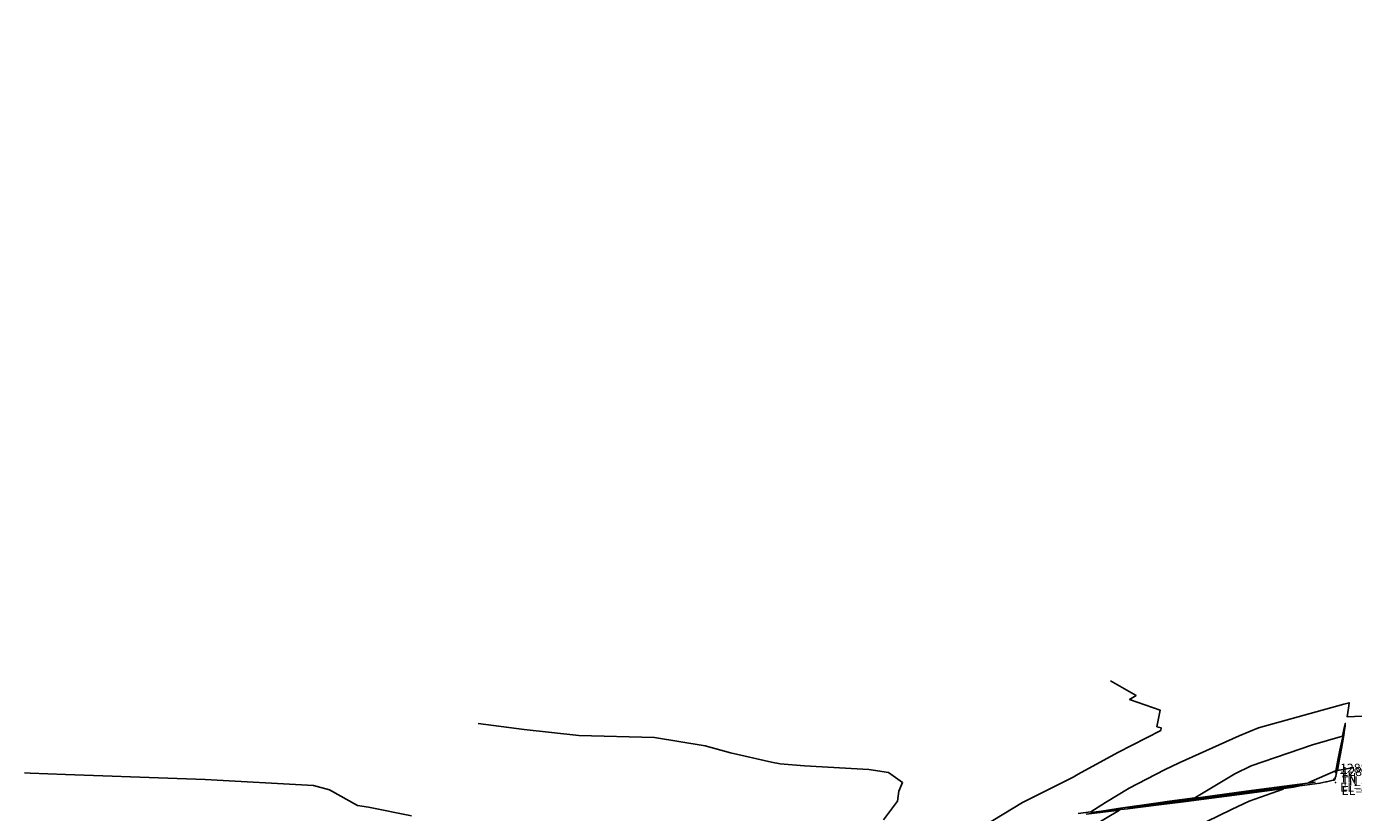
# Model space of a CAD drawing. Units: metres. Extents: x 767340 to 768340, y 9254175 to 9255175.
# Drawn here: x 767436 to 767465, y 9254391 to 9254408 of the extents above; entities that cross this region are included whole.
import ezdxf

# ---------------------------------------------------------------- set-up
doc = ezdxf.new("R2010")
doc.units = ezdxf.units.M
doc.header["$LTSCALE"] = 0.1
doc.layers.get('0').update_dxf_attribs({"linetype": 'CONTINUOUS', "lineweight": 5})
doc.layers.add('CONTOURS', color=7, linetype='CONTINUOUS')
doc.layers.add('CONTOURS_IDX', color=7, linetype='CONTINUOUS')
for name, color, linetype, lineweight in [('Cuadro de corex.lsp', 2, 'CONTINUOUS', 15), ('PNTDES', 7, 'CONTINUOUS', 5), ('PNTELV', 7, 'CONTINUOUS', 5), ('PNTNO', 7, 'CONTINUOUS', 5), ('POINTS', 7, 'CONTINUOUS', 5)]:
    doc.layers.add(name, color=color, linetype=linetype, lineweight=lineweight)
doc.styles.get("Standard").update_dxf_attribs({"font": 'ARIAL.TTF'})

# ---------------------------------------------------------------- blocks, each defined once
blk = doc.blocks.new('DOT')
at = {"color": 0, "linetype": 'ByBlock'}
blk.add_point((0, 0), dxfattribs=at)

msp = doc.modelspace()

# ---------------------------------------------------------------- linework, layer by layer
at = {"layer": 'CONTOURS', "color": 44, "linetype": 'Continuous'}
for points in [[(767456.7148, 9254390.5161), (767457.5795, 9254391.0384), (767458.6075, 9254391.5502), (767458.6953, 9254391.6009), (767458.8082, 9254391.6629), (767459.6905, 9254392.1471), (767460.6401, 9254392.6317), (767460.65, 9254392.6868), (767460.5548, 9254392.7131), (767460.6227, 9254393.0818), (767459.9462, 9254393.3185), (767460.0906, 9254393.4055), (767459.5278, 9254393.7299)], [(767454.5008, 9254390.6563), (767454.8068, 9254391.0631), (767454.8409, 9254391.2907), (767454.9213, 9254391.4782), (767454.6057, 9254391.6995), (767454.1711, 9254391.771), (767452.7456, 9254391.8507), (767452.2116, 9254391.893), (767452.0184, 9254391.9315), (767451.1108, 9254392.1363), (767450.5478, 9254392.2915), (767449.4259, 9254392.4787), (767447.7522, 9254392.5211), (767446.5429, 9254392.6517), (767445.5223, 9254392.7887)], [(767459.0886, 9254390.8141), (767459.3229, 9254390.8487), (767459.6938, 9254390.9047), (767460.581, 9254391.0282), (767460.8349, 9254391.0641), (767461.3961, 9254391.1415), (767462.0214, 9254391.5182), (767462.2754, 9254391.6721), (767462.6376, 9254391.8523), (767463.9999, 9254392.3167), (767464.6627, 9254392.5075), (767464.7013, 9254392.6909), (767464.7241, 9254392.7796), (767464.7263, 9254392.7883), (767464.7217, 9254392.7284), (767464.7089, 9254392.6498), (767464.6902, 9254392.5295), (767464.6607, 9254392.3599), (767464.639, 9254392.2312), (767464.5846, 9254391.9197), (767464.5577, 9254391.7795), (767464.5542, 9254391.7467), (767464.9111, 9254391.8102)], [(767444.0461, 9254390.7389), (767443.0936, 9254390.9322), (767442.8515, 9254390.9689), (767442.2283, 9254391.315), (767441.8724, 9254391.4111), (767439.4758, 9254391.5475), (767438.8554, 9254391.5651), (767436.3797, 9254391.6574), (767435.5955, 9254391.6849), (767435.471, 9254391.6958)], [(767460.7932, 9254390.1942), (767462.2016, 9254390.8802), (767462.5942, 9254391.0671), (767463.3505, 9254391.3347), (767463.2178, 9254391.3221), (767462.5534, 9254391.2334), (767461.1443, 9254391.0553), (767460.5982, 9254390.9879), (767459.9007, 9254390.9006), (767459.5299, 9254390.8577), (767459.1447, 9254390.8116)]]:
    msp.add_lwpolyline(points, dxfattribs=at)
for points in [[(767461.9219, 9254391.1603), (767462.5507, 9254391.2397), (767463.5781, 9254391.3769), (767463.7193, 9254391.4028), (767464.1646, 9254391.4651), (767464.2981, 9254391.494), (767464.3093, 9254391.4967), (767464.4576, 9254391.5285), (767464.4261, 9254391.5247), (767464.4847, 9254391.5351), (767464.4892, 9254391.5508), (767464.4877, 9254391.5416), (767464.5016, 9254391.5787), (767464.5038, 9254391.5845), (767464.516, 9254391.6168), (767464.553, 9254391.7946), (767464.5595, 9254391.8176), (767464.5808, 9254391.9286), (767464.5918, 9254391.9917), (767464.6083, 9254392.0896), (767464.6399, 9254392.2746), (767464.6553, 9254392.3726), (767464.6733, 9254392.483), (767464.6747, 9254392.5009), (767464.6481, 9254392.3944), (767464.6479, 9254392.3936), (767464.6474, 9254392.3911), (767464.6048, 9254392.1951), (767464.5599, 9254391.9774), (767464.5078, 9254391.6962), (767464.5117, 9254391.7417), (767463.9159, 9254391.4815), (767464.0559, 9254391.4902), (767462.529, 9254391.2907), (767461.5708, 9254391.1584), (767460.5849, 9254391.0191), (767460.5785, 9254391.0182), (767460.5758, 9254391.0178), (767459.9134, 9254390.9199), (767459.9387, 9254390.9188), (767460.5943, 9254390.9971), (767460.7595, 9254391.0165), (767461.0443, 9254391.0519)], [(767464.6053, 9254392.1562), (767464.5644, 9254391.9669), (767464.5318, 9254391.7656), (767464.5383, 9254391.7826), (767464.548, 9254391.8088), (767464.5526, 9254391.8209), (767464.5769, 9254391.9377), (767464.599, 9254392.0674), (767464.6145, 9254392.1655), (767464.619, 9254392.2077)], [(767463.5444, 9254391.3856), (767463.6268, 9254391.4034), (767463.6771, 9254391.4156), (767463.7725, 9254391.4361), (767462.9779, 9254391.3389), (767463.0475, 9254391.3513), (767462.5319, 9254391.2839), (767462.3066, 9254391.2528), (767462.0722, 9254391.2197), (767461.2787, 9254391.108), (767460.7666, 9254391.0305), (767460.7856, 9254391.0317), (767461.4419, 9254391.1085), (767462.548, 9254391.2462)], [(767462.9242, 9254391.306), (767462.9556, 9254391.3128), (767463.045, 9254391.3345), (767463.0874, 9254391.3436), (767462.5352, 9254391.2761), (767461.9775, 9254391.1976), (767461.7496, 9254391.1631), (767461.8744, 9254391.1714), (767462.1242, 9254391.2006), (767462.5451, 9254391.253)]]:
    msp.add_lwpolyline(points, close=True, dxfattribs=at)
at = {"layer": 'CONTOURS_IDX', "color": 4, "linetype": 'Continuous'}
for points in [[(767458.8092, 9254390.7912), (767459.0893, 9254390.8302), (767459.4166, 9254391.0335), (767459.9407, 9254391.357), (767460.7228, 9254391.7572), (767461.0461, 9254391.9181), (767461.637, 9254392.1784), (767462.3756, 9254392.5094), (767462.8029, 9254392.6909), (767464.6939, 9254393.2107), (767464.8076, 9254393.2422), (767464.8083, 9254393.245), (767464.8122, 9254393.2424), (767464.8156, 9254393.2441), (767464.8155, 9254393.2431), (767464.8145, 9254393.237), (767464.7992, 9254393.1215), (767464.7672, 9254392.9332), (767465.5911, 9254392.9686)], [(767458.7542, 9254390.2953), (767459.7244, 9254390.8696), (767458.986, 9254390.7772)]]:
    msp.add_lwpolyline(points, dxfattribs=at)
at = {"layer": 'Cuadro de corex.lsp'}
msp.add_circle((767839.7872, 9254675.4859), 500, dxfattribs=at)

# ---------------------------------------------------------------- block references
at = {"layer": 'POINTS'}
ref = msp.add_blockref('DOT', (767464.4753, 9254391.557, 3142.7908), dxfattribs=dict(at, xscale=2000, yscale=2000, zscale=2000))
ref.add_attrib('PN', '12882', (767464.6093, 9254391.697, 3142.7908), dxfattribs={"layer": 'PNTNO', "color": 7, "height": 0.2})
ref.add_attrib('PD', 'TN', (767464.6093, 9254391.487, 3142.7908), dxfattribs={"layer": 'PNTDES', "color": 7, "height": 0.2})
ref.add_attrib('ZC', 'EL=3142.79', (767464.6093, 9254391.277, 3142.7908), dxfattribs={"layer": 'PNTELV', "color": 7, "height": 0.2})
ref = msp.add_blockref('DOT', (767464.5069, 9254391.483, 3143.7919), dxfattribs=dict(at, xscale=2000, yscale=2000, zscale=2000))
ref.add_attrib('PN', '12883', (767464.6409, 9254391.623, 3143.7919), dxfattribs={"layer": 'PNTNO', "color": 7, "height": 0.2})
ref.add_attrib('PD', 'TN', (767464.6409, 9254391.413, 3143.7919), dxfattribs={"layer": 'PNTDES', "color": 7, "height": 0.2})
ref.add_attrib('ZC', 'EL=3143.79', (767464.6409, 9254391.203, 3143.7919), dxfattribs={"layer": 'PNTELV', "color": 7, "height": 0.2})

doc.saveas('drawing.dxf')
